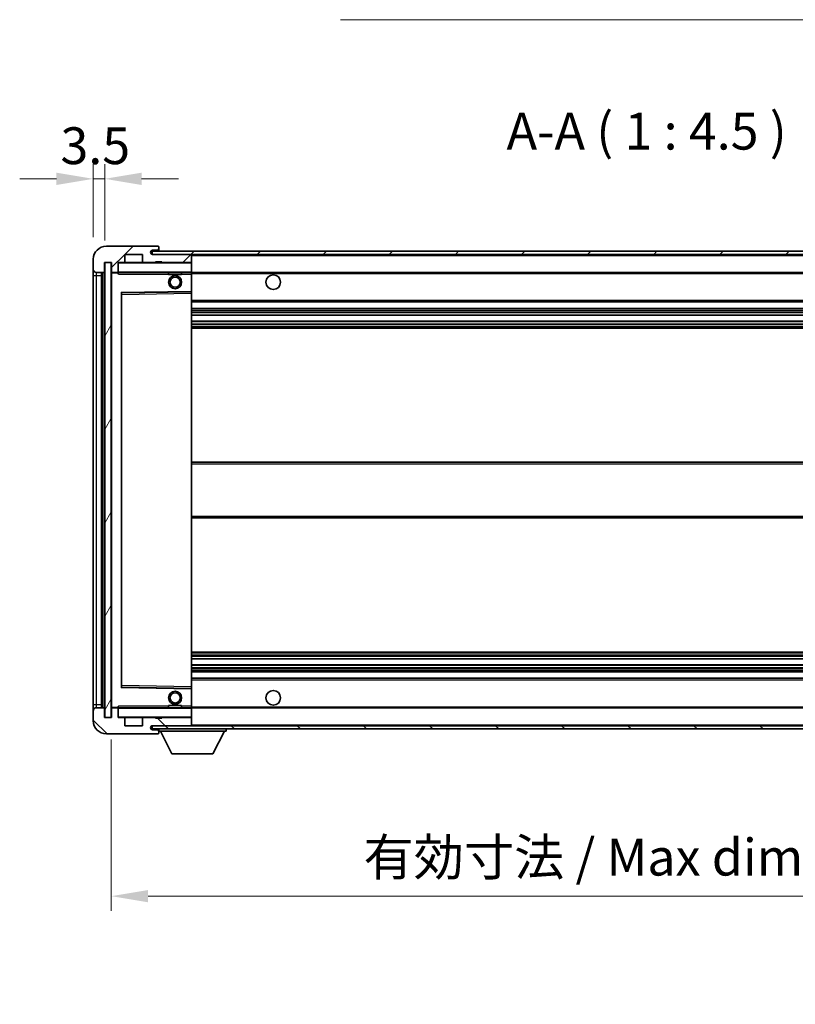
# Model space of a CAD drawing. Units: millimetres. Extents: x 4 to 8676, y -1 to 1263.
# Drawn here: x 2135 to 2372, y 759 to 1060 of the extents above; entities that cross this region are included whole.
import ezdxf

# ---------------------------------------------------------------- set-up
doc = ezdxf.new("R2010")
doc.units = ezdxf.units.MM
for name, color, linetype, lineweight in [('Dimension (ISO)', 7, 'Continuous', 18), ('Dimension (ISO) @ 1', 7, 'Continuous', 18), ('Symbol (ISO)', 7, 'Continuous', 18), ('Symbol (ISO) @ 1', 7, 'Continuous', 18), ('Visible (ISO)', 7, 'Continuous', 35), ('Visible Narrow (ISO)', 7, 'Continuous', 25)]:
    doc.layers.add(name, color=color, linetype=linetype, lineweight=lineweight)
doc.layers.add('Hatch (ISO)', color=1, linetype='Continuous', lineweight=18, true_color=0xff0000)
doc.styles.add('Note Text (TK)', font='MS PGothic.ttf')
doc.dimstyles.new('Default - Method 1b (TK)', dxfattribs={"dimscale": 3, "dimtxt": 2.5, "dimasz": 2.5, "dimexe": 1, "dimexo": 1.5, "dimgap": 1, "dimtad": 1, "dimtoh": 1, "dimrnd": 1e-08, "dimdsep": 46, "dimtxsty": 'Note Text (TK)', "dimcen": 0.09, "dimdle": 5, "dimclrd": 100, "dimclre": 100, "dimclrt": 7, "dimadec": 1, "dimazin": 1, "dimtfac": 1, "dimtmove": 0, "dimatfit": 3, "dimfxl": 0, "dimtolj": 1, "dimlwd": -1, "dimlwe": -1, "dimarcsym": 0})
doc.dimstyles.new('Default - Method 1b (TK)$7', dxfattribs={"dimscale": 3, "dimtxt": 2.5, "dimasz": 2.5, "dimexe": 1, "dimexo": 1.5, "dimgap": 1, "dimtad": 1, "dimtoh": 1, "dimrnd": 1e-08, "dimdsep": 46, "dimtxsty": 'Note Text (TK)', "dimcen": 0.09, "dimdle": 5, "dimclrd": 256, "dimclre": 100, "dimclrt": 7, "dimadec": 1, "dimazin": 1, "dimtfac": 1, "dimtmove": 0, "dimatfit": 3, "dimfxl": 0, "dimtolj": 1, "dimlwd": -1, "dimlwe": -1, "dimarcsym": 0})
pattern_1 = [(45, (1121.72, -37.267), (-10.10279, 10.10279), [])]
pattern_2 = [(135.0002, (1121.72, -37.267), (-10.10275, -10.10283), [])]

# ---------------------------------------------------------------- blocks, each defined once
blk = doc.blocks.new('*D66')
at = {"layer": 'Defpoints', "color": 0, "transparency": 16777216}
for p in [(2163.4, 846.87), (2488.4, 846.97), (2488.4, 792.28)]:
    blk.add_point(p, dxfattribs=at)
at = {"layer": 'Dimension (ISO)', "color": 100, "transparency": 16777216}
for p, q in [((2163.4, 840.12), (2163.4, 787.78)), ((2488.4, 840.22), (2488.4, 787.78)), ((2174.65, 792.28), (2477.15, 792.28))]:
    blk.add_line(p, q, dxfattribs=at)
for points in [[(2174.65, 794.16), (2174.65, 790.41), (2163.4, 792.28)], [(2477.15, 794.16), (2477.15, 790.41), (2488.4, 792.28)]]:
    blk.add_solid(points, dxfattribs=at)
at = {"layer": 'Dimension (ISO)', "color": 7, "transparency": 16777216, "insert": (2240.5, 804.2), "char_height": 11.25, "attachment_point": 4, "style": 'Note Text (TK)'}
blk.add_mtext('\\A1;\\fＭＳ Ｐゴシック|b0|i0;\\H11.2500;有効寸法 / Max dim. 325', dxfattribs=at)
blk = doc.blocks.new('*D68')
at = {"layer": 'Defpoints', "color": 0, "transparency": 16777216}
for p in [(2157.9, 1011.45), (2157.9, 986.87), (2161.4, 985.87)]:
    blk.add_point(p, dxfattribs=at)
at = {"layer": 'Dimension (ISO)', "color": 100, "transparency": 16777216}
for p, q in [((2157.9, 993.62), (2157.9, 1015.95)), ((2161.4, 992.62), (2161.4, 1015.95)), ((2146.65, 1011.45), (2135.4, 1011.45)), ((2161.4, 1011.45), (2157.9, 1011.45)), ((2172.65, 1011.45), (2183.9, 1011.45))]:
    blk.add_line(p, q, dxfattribs=at)
for points in [[(2146.65, 1013.32), (2146.65, 1009.57), (2157.9, 1011.45)], [(2172.65, 1013.32), (2172.65, 1009.57), (2161.4, 1011.45)]]:
    blk.add_solid(points, dxfattribs=at)
at = {"layer": 'Dimension (ISO)', "color": 7, "transparency": 16777216, "insert": (2147.86, 1021.57), "char_height": 11.25, "attachment_point": 4, "style": 'Note Text (TK)'}
blk.add_mtext('\\A1;3.5', dxfattribs=at)

msp = doc.modelspace()

# ---------------------------------------------------------------- hatches: boundary and pattern name
at = {"layer": 'Hatch (ISO)'}
h = msp.add_hatch(dxfattribs=at)
h.set_pattern_fill('ANSI31', color=256, scale=114.3, style=0)
h.set_pattern_definition(pattern_1)
edge = h.paths.add_edge_path()
edge.add_ellipse((2165.1991, 983.1677), major_axis=(0, -0.3), ratio=1, start_angle=0, end_angle=90)
edge.add_line((2165.4991, 983.1677), (2165.4991, 985.8677))
edge.add_line((2165.4991, 985.8677), (2167.1991, 985.8677))
edge.add_ellipse((2167.1991, 986.1677), major_axis=(0, -0.3), ratio=1, start_angle=0, end_angle=90)
edge.add_line((2167.4991, 986.1677), (2167.4991, 988.3677))
edge.add_line((2167.4991, 988.3677), (2172.8991, 988.3677))
edge.add_line((2172.8991, 988.3677), (2172.8991, 986.1677))
edge.add_ellipse((2173.1991, 986.1677), major_axis=(-0.3, 0), ratio=1, start_angle=0, end_angle=90)
edge.add_line((2173.1991, 985.8677), (2176.8991, 985.8677))
edge.add_line((2176.8991, 985.8677), (2176.8991, 986.0677))
edge.add_line((2176.8991, 986.0677), (2178.8991, 986.0677))
edge.add_line((2178.8991, 986.0677), (2178.8991, 985.8677))
edge.add_line((2178.8991, 985.8677), (2187.5991, 985.8677))
edge.add_ellipse((2187.5991, 986.1677), major_axis=(0, -0.3), ratio=1, start_angle=0, end_angle=90)
edge.add_line((2187.8991, 986.1677), (2187.8991, 988.0677))
edge.add_ellipse((2187.5991, 988.0677), major_axis=(0.3, 0), ratio=1, start_angle=0, end_angle=90)
edge.add_line((2187.5991, 988.3677), (2176.0241, 988.3677))
edge.add_ellipse((2176.0241, 988.9927), major_axis=(0, -0.625), ratio=1, start_angle=348.463041, end_angle=360, ccw=False)
edge.add_ellipse((2176.0241, 988.9927), major_axis=(-0.125, -0.6124), ratio=1, start_angle=191.536959, end_angle=360, ccw=False)
edge.add_line((2176.0241, 989.6177), (2177.3991, 989.6177))
edge.add_ellipse((2177.3991, 990.1177), major_axis=(0, -0.5), ratio=1, start_angle=0, end_angle=90)
edge.add_line((2177.8991, 990.1177), (2177.8991, 990.5677))
edge.add_ellipse((2177.5991, 990.5677), major_axis=(0.3, 0), ratio=1, start_angle=0, end_angle=90)
edge.add_line((2177.5991, 990.8677), (2161.8991, 990.8677))
edge.add_ellipse((2161.8991, 986.8677), major_axis=(0, 4), ratio=1, start_angle=0, end_angle=90)
edge.add_line((2157.8991, 986.8677), (2157.8991, 983.8677))
edge.add_ellipse((2158.8991, 983.8677), major_axis=(-1, 0), ratio=1, start_angle=0, end_angle=90)
edge.add_line((2158.8991, 982.8677), (2160.9991, 982.8677))
edge.add_ellipse((2160.9991, 983.1677), major_axis=(0, -0.3), ratio=1, start_angle=0, end_angle=90)
edge.add_line((2161.2991, 983.1677), (2161.2991, 985.8677))
edge.add_line((2161.2991, 985.8677), (2161.3991, 985.8677))
edge.add_line((2161.3991, 985.8677), (2163.3991, 985.8677))
edge.add_line((2163.3991, 985.8677), (2163.4991, 985.8677))
edge.add_line((2163.4991, 985.8677), (2163.4991, 983.1677))
edge.add_ellipse((2163.7991, 983.1677), major_axis=(-0.3, 0), ratio=1, start_angle=0, end_angle=90)
edge.add_line((2163.7991, 982.8677), (2165.1991, 982.8677))
h = msp.add_hatch(dxfattribs=at)
h.set_pattern_fill('ANSI31', color=256, scale=114.3, style=0)
h.set_pattern_definition(pattern_1)
h.paths.add_polyline_path([(2427.8991, 988.3677), (2427.8991, 989.3677), (2175.8991, 989.3677), (2175.8991, 988.3803), (2175.8991, 988.3677), (2176.0241, 988.3677), (2187.5991, 988.3677)])
edge = h.paths.add_edge_path()
edge.add_line((2495.3991, 983.6177), (2490.3991, 983.6177))
edge.add_line((2490.3991, 983.6177), (2490.3991, 982.6177))
edge.add_line((2490.3991, 982.6177), (2495.3991, 982.6177))
edge.add_ellipse((2495.3991, 984.1177), major_axis=(0, -1.5), ratio=1, start_angle=0, end_angle=90)
edge.add_line((2496.8991, 984.1177), (2496.8991, 987.8677))
edge.add_ellipse((2495.3991, 987.8677), major_axis=(1.5, 0), ratio=1, start_angle=0, end_angle=90)
edge.add_line((2495.3991, 989.3677), (2462.8991, 989.3677))
edge.add_line((2462.8991, 989.3677), (2462.8991, 988.3677))
edge.add_line((2462.8991, 988.3677), (2475.8991, 988.3677))
edge.add_line((2475.8991, 988.3677), (2481.7991, 988.3677))
edge.add_line((2481.7991, 988.3677), (2488.2991, 988.3677))
edge.add_line((2488.2991, 988.3677), (2494.8991, 988.3677))
edge.add_line((2494.8991, 988.3677), (2495.3991, 988.3677))
edge.add_ellipse((2495.3991, 987.8677), major_axis=(0, 0.5), ratio=1, start_angle=270, end_angle=360, ccw=False)
edge.add_line((2495.8991, 987.8677), (2495.8991, 984.1177))
edge.add_ellipse((2495.3991, 984.1177), major_axis=(0.5, 0), ratio=1, start_angle=270, end_angle=360, ccw=False)
h = msp.add_hatch(dxfattribs=at)
h.set_pattern_fill('ANSI31', color=256, scale=114.3, angle=14.999978, style=0)
h.set_pattern_definition([(60, (1121.72, -37.267), (-12.37334, 7.14375), [])])
h.paths.add_polyline_path([(2163.3991, 985.8677), (2161.3991, 985.8677), (2161.3991, 846.8677), (2163.3991, 846.8677)])
h = msp.add_hatch(dxfattribs=at)
h.set_pattern_fill('ANSI31', color=256, scale=114.3, angle=90.00021, style=0)
h.set_pattern_definition(pattern_2)
edge = h.paths.add_edge_path()
edge.add_ellipse((2165.1991, 849.5677), major_axis=(0.3, 0), ratio=1, start_angle=0, end_angle=90)
edge.add_line((2165.1991, 849.8677), (2163.7991, 849.8677))
edge.add_ellipse((2163.7991, 849.5677), major_axis=(0, 0.3), ratio=1, start_angle=0, end_angle=90)
edge.add_line((2163.4991, 849.5677), (2163.4991, 846.8677))
edge.add_line((2163.4991, 846.8677), (2163.3991, 846.8677))
edge.add_line((2163.3991, 846.8677), (2161.3991, 846.8677))
edge.add_line((2161.3991, 846.8677), (2161.2991, 846.8677))
edge.add_line((2161.2991, 846.8677), (2161.2991, 849.5677))
edge.add_ellipse((2160.9991, 849.5677), major_axis=(0.3, 0), ratio=1, start_angle=0, end_angle=90)
edge.add_line((2160.9991, 849.8677), (2158.8991, 849.8677))
edge.add_ellipse((2158.8991, 848.8677), major_axis=(0, 1), ratio=1, start_angle=0, end_angle=90)
edge.add_line((2157.8991, 848.8677), (2157.8991, 845.8677))
edge.add_ellipse((2161.8991, 845.8677), major_axis=(-4, 0), ratio=1, start_angle=0, end_angle=90)
edge.add_line((2161.8991, 841.8677), (2177.5991, 841.8677))
edge.add_ellipse((2177.5991, 842.1677), major_axis=(0, -0.3), ratio=1, start_angle=0, end_angle=90)
edge.add_line((2177.8991, 842.1677), (2177.8991, 842.6177))
edge.add_ellipse((2177.3991, 842.6177), major_axis=(0.5, 0), ratio=1, start_angle=0, end_angle=90)
edge.add_line((2177.3991, 843.1177), (2176.0241, 843.1177))
edge.add_ellipse((2176.0241, 843.7427), major_axis=(0, -0.625), ratio=1, start_angle=191.536959, end_angle=360, ccw=False)
edge.add_ellipse((2176.0241, 843.7427), major_axis=(-0.125, 0.6124), ratio=1, start_angle=348.463041, end_angle=360, ccw=False)
edge.add_line((2176.0241, 844.3677), (2187.5991, 844.3677))
edge.add_ellipse((2187.5991, 844.6677), major_axis=(0, -0.3), ratio=1, start_angle=0, end_angle=90)
edge.add_line((2187.8991, 844.6677), (2187.8991, 846.5677))
edge.add_ellipse((2187.5991, 846.5677), major_axis=(0.3, 0), ratio=1, start_angle=0, end_angle=90)
edge.add_line((2187.5991, 846.8677), (2178.8991, 846.8677))
edge.add_line((2178.8991, 846.8677), (2178.8991, 846.6677))
edge.add_line((2178.8991, 846.6677), (2176.8991, 846.6677))
edge.add_line((2176.8991, 846.6677), (2176.8991, 846.8677))
edge.add_line((2176.8991, 846.8677), (2173.1991, 846.8677))
edge.add_ellipse((2173.1991, 846.5677), major_axis=(0, 0.3), ratio=1, start_angle=0, end_angle=90)
edge.add_line((2172.8991, 846.5677), (2172.8991, 844.3677))
edge.add_line((2172.8991, 844.3677), (2167.4991, 844.3677))
edge.add_line((2167.4991, 844.3677), (2167.4991, 846.5677))
edge.add_ellipse((2167.1991, 846.5677), major_axis=(0.3, 0), ratio=1, start_angle=0, end_angle=90)
edge.add_line((2167.1991, 846.8677), (2165.4991, 846.8677))
edge.add_line((2165.4991, 846.8677), (2165.4991, 849.5677))
h = msp.add_hatch(dxfattribs=at)
h.set_pattern_fill('ANSI31', color=256, scale=114.3, angle=90.00021, style=0)
h.set_pattern_definition(pattern_2)
edge = h.paths.add_edge_path()
edge.add_line((2490.3991, 849.1177), (2495.3991, 849.1177))
edge.add_ellipse((2495.3991, 848.6177), major_axis=(0, 0.5), ratio=1, start_angle=270, end_angle=360, ccw=False)
edge.add_line((2495.8991, 848.6177), (2495.8991, 844.8677))
edge.add_ellipse((2495.3991, 844.8677), major_axis=(0.5, 0), ratio=1, start_angle=270, end_angle=360, ccw=False)
edge.add_line((2495.3991, 844.3677), (2494.8991, 844.3677))
edge.add_line((2494.8991, 844.3677), (2488.2991, 844.3677))
edge.add_line((2488.2991, 844.3677), (2481.7991, 844.3677))
edge.add_line((2481.7991, 844.3677), (2475.8991, 844.3677))
edge.add_line((2475.8991, 844.3677), (2187.5991, 844.3677))
edge.add_line((2187.5991, 844.3677), (2176.0241, 844.3677))
edge.add_line((2176.0241, 844.3677), (2175.8991, 844.3677))
edge.add_line((2175.8991, 844.3677), (2175.8991, 844.355))
edge.add_line((2175.8991, 844.355), (2175.8991, 843.3677))
edge.add_line((2175.8991, 843.3677), (2495.3991, 843.3677))
edge.add_ellipse((2495.3991, 844.8677), major_axis=(0, -1.5), ratio=1, start_angle=0, end_angle=90)
edge.add_line((2496.8991, 844.8677), (2496.8991, 848.6177))
edge.add_ellipse((2495.3991, 848.6177), major_axis=(1.5, 0), ratio=1, start_angle=0, end_angle=90)
edge.add_line((2495.3991, 850.1177), (2490.3991, 850.1177))
edge.add_line((2490.3991, 850.1177), (2490.3991, 849.1177))

# ---------------------------------------------------------------- linework, layer by layer
at = {"layer": 'Visible (ISO)'}
for p, q in [((2177.5991, 990.8677), (2161.8991, 990.8677)), ((2177.5991, 990.8677), (2177.6491, 990.8677)), ((2177.8991, 990.6177), (2177.8991, 990.5677)), ((2177.8991, 990.1177), (2177.8991, 990.5677)), ((2177.8991, 989.8677), (2177.8991, 990.1177)), ((2177.8991, 989.3677), (2177.8991, 989.8677)), ((2157.8991, 986.8677), (2157.8991, 983.8677)), ((2167.4991, 986.1677), (2167.4991, 988.3677)), ((2167.4991, 988.3677), (2172.8991, 988.3677)), ((2172.8991, 988.3677), (2172.8991, 986.1677)), ((2427.8991, 989.3677), (2175.8991, 989.3677)), ((2175.8991, 989.3677), (2175.8991, 988.3677)), ((2175.8991, 988.3677), (2427.8991, 988.3677)), ((2176.0241, 989.6177), (2177.3991, 989.6177)), ((2187.5991, 988.3677), (2176.0241, 988.3677)), ((2177.3991, 989.6177), (2177.6491, 989.6177)), ((2187.8991, 988.0677), (2187.8991, 988.3677)), ((2187.8991, 986.1677), (2187.8991, 988.0677)), ((2157.8991, 983.8677), (2157.8991, 981.8677)), ((2161.2991, 983.1677), (2161.2991, 985.8677)), ((2161.2991, 985.8677), (2163.4991, 985.8677)), ((2163.3991, 985.8677), (2161.3991, 985.8677)), ((2161.3991, 985.8677), (2161.3991, 846.8677)), ((2163.3991, 846.8677), (2163.3991, 985.8677)), ((2163.4991, 985.8677), (2163.4991, 983.1677)), ((2165.4991, 983.1677), (2165.4991, 985.8677)), ((2165.4991, 985.8677), (2167.1991, 985.8677)), ((2173.1991, 985.8677), (2167.1991, 985.8677)), ((2173.1991, 985.8677), (2176.8991, 985.8677)), ((2176.8991, 985.8677), (2176.8991, 986.0677)), ((2176.8991, 986.0677), (2178.8991, 986.0677)), ((2178.8991, 985.8677), (2176.8991, 985.8677)), ((2178.8991, 986.0677), (2178.8991, 985.8677)), ((2178.8991, 985.8677), (2187.5991, 985.8677)), ((2187.7991, 985.8677), (2187.5991, 985.8677)), ((2187.8991, 985.7677), (2187.8991, 986.1677)), ((2187.8991, 982.9677), (2187.8991, 985.7677)), ((2157.8991, 981.8677), (2157.8991, 850.8677)), ((2158.8991, 982.8677), (2160.9991, 982.8677)), ((2160.3991, 849.8677), (2160.3991, 982.8677)), ((2160.6991, 982.8677), (2160.6991, 849.8677)), ((2163.4991, 982.7677), (2163.4991, 849.9677)), ((2163.7991, 982.8677), (2163.5991, 982.8677)), ((2163.7991, 982.8677), (2165.1991, 982.8677)), ((2165.4991, 982.8677), (2165.1991, 982.8677)), ((2165.4991, 983.1677), (2165.4991, 982.9677)), ((2165.4991, 982.9677), (2165.4991, 982.6993)), ((2165.5991, 982.8677), (2187.7991, 982.8677)), ((2180.8991, 982.8677), (2180.8991, 982.1677)), ((2184.8991, 982.1677), (2180.8991, 982.1677)), ((2184.8991, 982.8677), (2184.8991, 982.1677)), ((2187.8991, 982.3677), (2187.8991, 982.9677)), ((2187.8991, 982.8677), (2475.8991, 982.8677)), ((2187.8991, 977.0661), (2187.8991, 982.3677)), ((2166.4991, 856.2161), (2166.4991, 976.5193)), ((2166.5975, 976.6193), (2187.8007, 976.9661)), ((2187.8991, 976.466), (2187.8991, 977.0661)), ((2187.8991, 856.2694), (2187.8991, 976.466)), ((2187.8991, 973.8677), (2488.3991, 973.8677)), ((2187.8991, 971.8677), (2488.3991, 971.8677)), ((2187.8991, 969.8224), (2488.3991, 969.8224)), ((2187.8991, 967.9128), (2488.3991, 967.9128)), ((2187.8991, 965.8677), (2488.3991, 965.8677)), ((2187.8991, 924.8677), (2488.3991, 924.8677)), ((2187.8991, 907.8677), (2488.3991, 907.8677)), ((2187.8991, 866.8677), (2488.3991, 866.8677)), ((2187.8991, 864.8225), (2488.3991, 864.8225)), ((2187.8991, 862.913), (2488.3991, 862.913)), ((2187.8991, 860.8677), (2488.3991, 860.8677)), ((2187.8991, 858.8677), (2488.3991, 858.8677)), ((2187.8007, 855.7693), (2166.5975, 856.1161)), ((2187.8991, 855.6693), (2187.8991, 856.2694)), ((2187.8991, 850.3677), (2187.8991, 855.6693)), ((2157.8991, 850.8677), (2157.8991, 848.8677)), ((2157.8991, 848.8677), (2157.8991, 845.8677)), ((2160.9991, 849.8677), (2158.8991, 849.8677)), ((2161.2991, 846.8677), (2161.2991, 849.5677)), ((2163.4991, 849.5677), (2163.4991, 846.8677)), ((2163.5991, 849.8677), (2163.7991, 849.8677)), ((2165.1991, 849.8677), (2163.7991, 849.8677)), ((2165.1991, 849.8677), (2165.4991, 849.8677)), ((2165.4991, 850.036), (2165.4991, 849.7677)), ((2165.4991, 849.7677), (2165.4991, 849.5677)), ((2165.4991, 846.8677), (2165.4991, 849.5677)), ((2187.7991, 849.8677), (2165.5991, 849.8677)), ((2180.8991, 850.5677), (2184.8991, 850.5677)), ((2180.8991, 849.8677), (2180.8991, 850.5677)), ((2184.8991, 849.8677), (2184.8991, 850.5677)), ((2187.8991, 849.7677), (2187.8991, 850.3677)), ((2187.8991, 849.8677), (2475.8991, 849.8677)), ((2187.8991, 846.9677), (2187.8991, 849.7677)), ((2163.4991, 846.8677), (2161.2991, 846.8677)), ((2161.3991, 846.8677), (2163.3991, 846.8677)), ((2167.1991, 846.8677), (2165.4991, 846.8677)), ((2167.1991, 846.8677), (2173.1991, 846.8677)), ((2167.4991, 844.3677), (2167.4991, 846.5677)), ((2172.8991, 846.5677), (2172.8991, 844.3677)), ((2176.8991, 846.8677), (2173.1991, 846.8677)), ((2176.8991, 846.6677), (2176.8991, 846.8677)), ((2176.8991, 846.8677), (2178.8991, 846.8677)), ((2178.8991, 846.6677), (2176.8991, 846.6677)), ((2187.5991, 846.8677), (2178.8991, 846.8677)), ((2178.8991, 846.8677), (2178.8991, 846.6677)), ((2187.5991, 846.8677), (2187.7991, 846.8677)), ((2187.8991, 846.5677), (2187.8991, 846.9677)), ((2187.8991, 844.6677), (2187.8991, 846.5677)), ((2172.8991, 844.3677), (2167.4991, 844.3677)), ((2495.3991, 844.3677), (2175.8991, 844.3677)), ((2175.8991, 844.3677), (2175.8991, 843.3677)), ((2175.8991, 843.3677), (2495.3991, 843.3677)), ((2176.0241, 844.3677), (2187.5991, 844.3677)), ((2177.3991, 843.1177), (2176.0241, 843.1177)), ((2177.6491, 843.1177), (2177.3991, 843.1177)), ((2177.8991, 843.3677), (2177.8991, 842.6677)), ((2177.8991, 842.6177), (2177.8991, 842.6677)), ((2177.8991, 842.6677), (2198.4991, 842.6677)), ((2177.8991, 842.1677), (2177.8991, 842.6177)), ((2181.9491, 835.7677), (2178.3991, 842.6677)), ((2187.8991, 844.4677), (2187.8991, 844.6677)), ((2194.4491, 835.7677), (2197.9991, 842.6677)), ((2198.4991, 843.3677), (2198.4991, 842.6677)), ((2161.8991, 841.8677), (2177.5991, 841.8677)), ((2177.6491, 841.8677), (2177.5991, 841.8677)), ((2177.8991, 842.1677), (2177.8991, 842.1177)), ((2181.9491, 835.7677), (2194.4491, 835.7677))]:
    msp.add_line(p, q, dxfattribs=at)
for centre, radius in [((2182.8991, 979.8677), 2), ((2182.8991, 979.8677), 1.5706), ((2212.8991, 979.8677), 2.25), ((2182.8991, 852.8677), 2), ((2182.8991, 852.8677), 1.5706), ((2212.8991, 852.8677), 2.25)]:
    msp.add_circle(centre, radius, dxfattribs=at)
for centre, radius, start, end in [((2161.8991, 986.8677), 4, 90, 180), ((2177.3991, 990.1177), 0.5, 270, 0), ((2177.5991, 990.5677), 0.3, 0, 90), ((2177.6491, 990.6177), 0.25, 0, 90), ((2177.6491, 989.8677), 0.25, 270, 0), ((2176.0241, 988.9927), 0.625, 90, 270), ((2187.5991, 988.0677), 0.3, 0, 90), ((2158.8991, 983.8677), 1, 180, 270), ((2165.5991, 985.7677), 0.1, 90, 180), ((2167.1991, 986.1677), 0.3, 270, 0), ((2173.1991, 986.1677), 0.3, 180, 270), ((2187.5991, 986.1677), 0.3, 270, 0), ((2187.7991, 985.7677), 0.1, 0, 90), ((2160.9991, 983.1677), 0.3, 270, 0), ((2163.7991, 983.1677), 0.3, 180, 270), ((2163.5991, 982.7677), 0.1, 90, 180), ((2165.1991, 983.1677), 0.3, 270, 0), ((2165.5991, 982.9677), 0.1, 180, 270), ((2187.7991, 982.9677), 0.1, 270, 0), ((2166.5991, 976.5193), 0.1, 90.936997, 180), ((2187.7991, 977.0661), 0.1, 270.936997, 0), ((2166.5991, 856.2161), 0.1, 180, 269.063003), ((2187.7991, 855.6693), 0.1, 0, 89.063003), ((2158.8991, 848.8677), 1, 90, 180), ((2160.9991, 849.5677), 0.3, 0, 90), ((2163.5991, 849.9677), 0.1, 180, 270), ((2163.7991, 849.5677), 0.3, 90, 180), ((2165.1991, 849.5677), 0.3, 0, 90), ((2165.5991, 849.7677), 0.1, 90, 180), ((2187.7991, 849.7677), 0.1, 0, 90), ((2161.8991, 845.8677), 4, 180, 270), ((2165.5991, 846.9677), 0.1, 180, 270), ((2167.1991, 846.5677), 0.3, 0, 90), ((2173.1991, 846.5677), 0.3, 90, 180), ((2187.5991, 846.5677), 0.3, 0, 90), ((2187.7991, 846.9677), 0.1, 270, 0), ((2176.0241, 843.7427), 0.625, 90, 270), ((2177.3991, 842.6177), 0.5, 0, 90), ((2177.6491, 842.8677), 0.25, 0, 90), ((2187.5991, 844.6677), 0.3, 270, 0), ((2187.7991, 844.4677), 0.1, 270, 0), ((2177.5991, 842.1677), 0.3, 270, 0), ((2177.6491, 842.1177), 0.25, 270, 0)]:
    msp.add_arc(centre, radius, start, end, dxfattribs=at)
for points in [[(2165.5991, 982.3677), (2165.554, 982.4684), (2165.4991, 982.589), (2165.4991, 982.6993)], [(2165.4991, 850.036), (2165.4991, 850.1464), (2165.554, 850.2669), (2165.5991, 850.3677)]]:
    msp.add_open_spline(points, degree=3, dxfattribs=at)
at = {"layer": 'Visible Narrow (ISO)'}
for p, q in [((2177.6491, 989.6177), (2177.6491, 989.3677)), ((2187.7991, 988.3677), (2187.7991, 988.2913)), ((2187.8991, 988.0677), (2475.4408, 988.0677)), ((2165.5991, 985.7677), (2165.4991, 985.7677)), ((2165.5991, 985.8677), (2165.5991, 985.7677)), ((2165.5991, 982.9677), (2165.5991, 985.7677)), ((2165.5991, 985.7677), (2187.7991, 985.7677)), ((2187.7991, 985.9441), (2187.7991, 985.8677)), ((2187.7991, 985.8677), (2187.7991, 985.7677)), ((2187.7991, 985.7677), (2187.7991, 982.9677)), ((2187.8991, 985.7677), (2187.7991, 985.7677)), ((2157.8991, 981.8677), (2158.8991, 981.8677)), ((2158.8991, 981.8677), (2158.8991, 982.8677)), ((2158.8991, 850.8677), (2158.8991, 981.8677)), ((2158.8991, 981.8677), (2160.3991, 981.8677)), ((2160.9491, 849.8677), (2160.9491, 982.8677)), ((2163.5991, 982.7677), (2163.4991, 982.7677)), ((2163.5991, 982.8677), (2163.5991, 982.7677)), ((2163.5991, 982.7677), (2165.4991, 982.7677)), ((2163.5991, 849.9677), (2163.5991, 982.7677)), ((2165.4991, 982.9677), (2165.5991, 982.9677)), ((2165.5991, 982.9677), (2165.5991, 982.8677)), ((2187.7991, 982.9677), (2165.5991, 982.9677)), ((2165.5991, 982.3677), (2165.5991, 982.8677)), ((2165.5991, 982.3677), (2180.8991, 982.3677)), ((2184.8991, 982.3677), (2187.7991, 982.3677)), ((2187.7991, 982.8677), (2187.7991, 982.9677)), ((2187.7991, 982.9677), (2187.8991, 982.9677)), ((2187.7991, 982.8677), (2187.7991, 982.3677)), ((2187.8991, 982.3677), (2187.7991, 982.3677)), ((2187.7991, 982.3677), (2187.7991, 977.0661)), ((2187.8991, 982.5677), (2479.9436, 982.5677)), ((2187.7991, 977.0661), (2166.3991, 976.7161)), ((2166.3991, 976.7161), (2166.3991, 856.0193)), ((2166.3991, 976.7161), (2166.5975, 976.6193)), ((2166.4991, 976.5193), (2166.3991, 976.7161)), ((2166.5991, 976.1192), (2166.4991, 976.1192)), ((2166.5991, 976.1192), (2166.5975, 976.6193)), ((2166.5991, 976.1192), (2187.7991, 976.466)), ((2166.5991, 856.6161), (2166.5991, 976.1192)), ((2187.8991, 977.0661), (2187.7991, 977.0661)), ((2187.8007, 976.9661), (2187.7991, 977.0661)), ((2187.8007, 976.9661), (2187.7991, 976.466)), ((2187.8991, 976.466), (2187.7991, 976.466)), ((2187.7991, 976.466), (2187.7991, 856.2694)), ((2187.8991, 974.3677), (2488.3991, 974.3677)), ((2187.8991, 971.3677), (2488.3991, 971.3677)), ((2187.8991, 970.8575), (2488.3991, 970.8575)), ((2187.8991, 970.5977), (2488.3991, 970.5977)), ((2187.8991, 969.8626), (2488.3991, 969.8626)), ((2187.8991, 967.8744), (2488.3991, 967.8744)), ((2187.8991, 967.1594), (2488.3991, 967.1594)), ((2187.8991, 966.8979), (2488.3991, 966.8979)), ((2187.8991, 966.3677), (2488.3991, 966.3677)), ((2187.8991, 924.3677), (2488.3991, 924.3677)), ((2187.8991, 908.3677), (2488.3991, 908.3677)), ((2187.8991, 866.3677), (2488.3991, 866.3677)), ((2187.8991, 865.8375), (2488.3991, 865.8375)), ((2187.8991, 865.5759), (2488.3991, 865.5759)), ((2187.8991, 864.8609), (2488.3991, 864.8609)), ((2187.8991, 862.8728), (2488.3991, 862.8728)), ((2187.8991, 862.1377), (2488.3991, 862.1377)), ((2187.8991, 861.8778), (2488.3991, 861.8778)), ((2187.8991, 861.3677), (2488.3991, 861.3677)), ((2187.8991, 858.3677), (2488.3991, 858.3677)), ((2166.3991, 856.0193), (2166.4991, 856.2161)), ((2166.5975, 856.1161), (2166.3991, 856.0193)), ((2166.3991, 856.0193), (2187.7991, 855.6693)), ((2166.5991, 856.6161), (2166.4991, 856.6161)), ((2166.5975, 856.1161), (2166.5991, 856.6161)), ((2187.7991, 856.2694), (2166.5991, 856.6161)), ((2187.8991, 856.2694), (2187.7991, 856.2694)), ((2187.7991, 856.2694), (2187.8007, 855.7693)), ((2187.7991, 855.6693), (2187.8007, 855.7693)), ((2187.7991, 855.6693), (2187.8991, 855.6693)), ((2187.7991, 855.6693), (2187.7991, 850.3677)), ((2157.8991, 850.8677), (2158.8991, 850.8677)), ((2158.8991, 849.8677), (2158.8991, 850.8677)), ((2158.8991, 850.8677), (2160.3991, 850.8677)), ((2163.4991, 849.9677), (2163.5991, 849.9677)), ((2165.4991, 849.9677), (2163.5991, 849.9677)), ((2163.5991, 849.9677), (2163.5991, 849.8677)), ((2165.5991, 849.7677), (2165.4991, 849.7677)), ((2165.5991, 849.8677), (2165.5991, 850.3677)), ((2180.8991, 850.3677), (2165.5991, 850.3677)), ((2165.5991, 849.8677), (2165.5991, 849.7677)), ((2165.5991, 846.9677), (2165.5991, 849.7677)), ((2165.5991, 849.7677), (2187.7991, 849.7677)), ((2187.7991, 850.3677), (2184.8991, 850.3677)), ((2187.8991, 850.3677), (2187.7991, 850.3677)), ((2187.7991, 850.3677), (2187.7991, 849.8677)), ((2187.7991, 849.8677), (2187.7991, 849.7677)), ((2187.7991, 849.7677), (2187.7991, 846.9677)), ((2187.8991, 849.7677), (2187.7991, 849.7677)), ((2187.8991, 850.1677), (2479.9436, 850.1677)), ((2165.4991, 846.9677), (2165.5991, 846.9677)), ((2165.5991, 846.9677), (2165.5991, 846.8677)), ((2187.7991, 846.9677), (2165.5991, 846.9677)), ((2187.7991, 846.8677), (2187.7991, 846.9677)), ((2187.7991, 846.9677), (2187.8991, 846.9677)), ((2187.7991, 846.8677), (2187.7991, 846.7913)), ((2177.6491, 843.3677), (2177.6491, 843.1177)), ((2187.7991, 844.4441), (2187.7991, 844.3677)), ((2187.8991, 844.6677), (2475.4408, 844.6677))]:
    msp.add_line(p, q, dxfattribs=at)

# ---------------------------------------------------------------- texts
at = {"layer": 'Symbol (ISO)', "color": 7, "insert": (2284.2372, 1016.8677), "char_height": 11.25, "attachment_point": 7, "style": 'Note Text (TK)'}
msp.add_mtext('A-A ( 1 : 4.5 )', dxfattribs=at)

# ---------------------------------------------------------------- dimensions: what is measured, and where the dimension line sits
at = {"layer": 'Dimension (ISO) @ 1', "color": 100, "true_color": 0x00ff3f}
dim = msp.add_linear_dim(base=(2157.8991, 1011.4483), p1=(2161.3991, 985.8677), p2=(2157.8991, 986.8677), angle=180, dimstyle='Default - Method 1b (TK)', override={"dimscale": 1, "dimtxt": 11.25, "dimasz": 11.25, "dimexe": 4.5, "dimexo": 6.75, "dimgap": 4.5, "dimtoh": 0, "dimdec": 2, "dimcen": 0.405, "dimtol": 0, "dimlim": 0, "dimtp": 0, "dimtm": 0, "dimtdec": 2, "dimtix": 0, "dimtofl": 1, "dimtmove": 0, "dimatfit": 1}, dxfattribs=at)
dim.commit()
dim.dimension.update_dxf_attribs({"geometry": '*D68', "text_midpoint": (2159.6491, 1011.4483), "dimtype": 128})
dim = msp.add_linear_dim(base=(2488.3991, 792.2835), p1=(2163.3991, 846.8677), p2=(2488.3991, 846.9677), text='\\fＭＳ Ｐゴシック|b0|i0;\\H11.2500;有効寸法 / Max dim. <>', dimstyle='Default - Method 1b (TK)', override={"dimscale": 1, "dimtxt": 11.25, "dimasz": 11.25, "dimexe": 4.5, "dimexo": 6.75, "dimgap": 4.5, "dimtoh": 0, "dimdec": 2, "dimcen": 0.405, "dimtol": 0, "dimlim": 0, "dimtp": 0, "dimtm": 0, "dimtdec": 2, "dimtix": 0, "dimtofl": 0, "dimtmove": 0, "dimatfit": 1}, dxfattribs=at)
dim.commit()
dim.dimension.update_dxf_attribs({"geometry": '*D66', "text_midpoint": (2325.8991, 792.2835), "dimtype": 128})

# ---------------------------------------------------------------- leaders
at = {"layer": 'Symbol (ISO) @ 1', "color": 100, "true_color": 0x00ff40, "annotation_type": 0, "has_hookline": 1, "hookline_direction": 1, "text_width": 190.8665}
msp.add_leader([(2477.6447, 986.8562), (2435.6102, 1060.0658), (2424.3602, 1060.0658)], dimstyle='Default - Method 1b (TK)$7', override={"dimscale": 1, "dimtxt": 11.25, "dimasz": 11.25, "dimgap": 0, "dimtad": 1}, dxfattribs=at)

doc.saveas('drawing.dxf')
